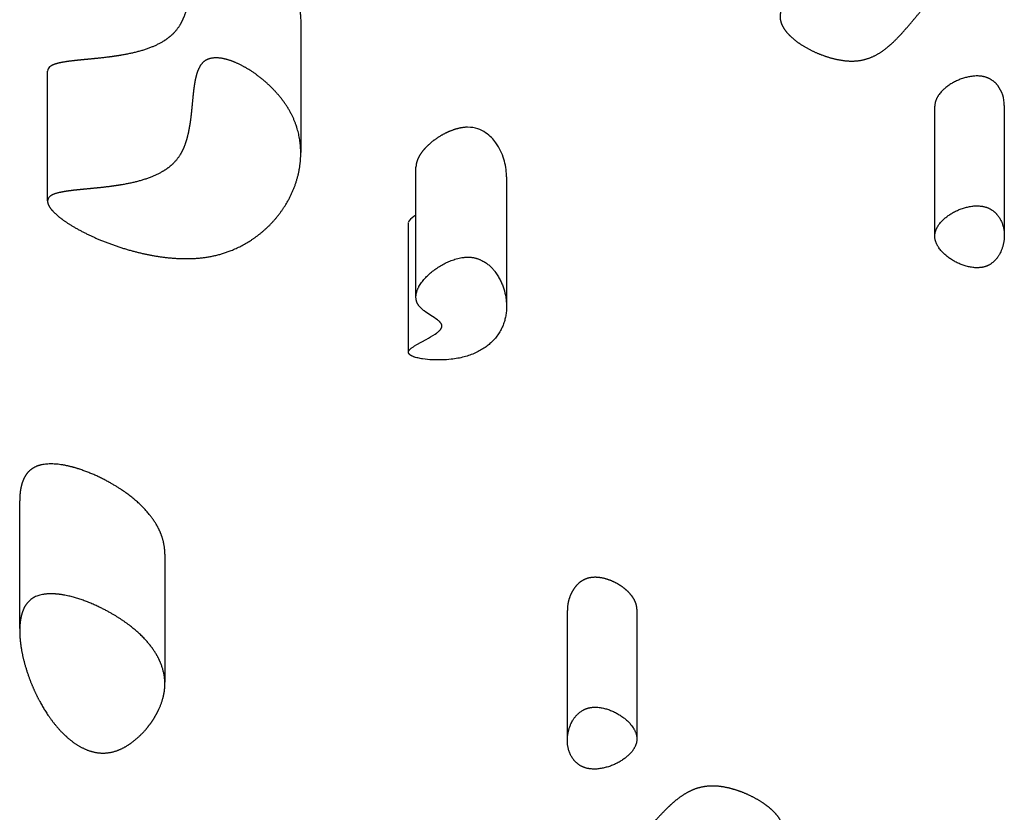
# Model space of a CAD drawing. Units: millimetres. Extents: x 73858 to 93050, y -7904 to 6723.
# Drawn here: x 83008 to 83393, y -906 to -596 of the extents above; entities that cross this region are included whole.
import ezdxf

# ---------------------------------------------------------------- set-up
doc = ezdxf.new("R2010")
doc.units = ezdxf.units.MM
doc.header["$LTSCALE"] = 500
doc.header["$MEASUREMENT"] = 0
doc.layers.add('Make2D$visible$lines$ClimbingPanel_01$Handandfootholds', color=7, linetype='Continuous', true_color=0x000000)

msp = doc.modelspace()

# ---------------------------------------------------------------- linework, layer by layer
at = {"layer": 'Make2D$visible$lines$ClimbingPanel_01$Handandfootholds'}
for p, q in [((83118.145, -597.193, -2699.659), (83118.145, -647.695, -2699.659)), ((83019.117, -666.584, -2699.659), (83019.117, -615.932, -2699.659)), ((83366.102, -680.273, -2699.659), (83366.102, -629.602, -2699.659)), ((83393.285, -629.361, -2699.659), (83393.285, -680.025, -2699.659)), ((83163.199, -703.997, -2699.659), (83163.199, -653.443, -2699.659)), ((83198.629, -657.204, -2699.659), (83198.629, -707.591, -2699.659)), ((83019.117, -666.732, -2699.659), (83019.117, -666.731, -2699.659)), ((83160.267, -725.814, -2699.659), (83160.267, -675.026, -2699.659)), ((83173.366, -715.614, -2699.659), (83173.366, -715.614, -2699.659)), ((83008.23, -833.909, -2699.659), (83008.23, -783.933, -2699.659)), ((83065.009, -804.738, -2699.659), (83065.009, -854.821, -2699.659)), ((83222.405, -877.227, -2699.659), (83222.405, -826.826, -2699.659)), ((83249.596, -826.292, -2699.659), (83249.596, -876.691, -2699.659))]:
    msp.add_line(p, q, dxfattribs=at)
for points in [[(83393.285, -629.361, 0.1694902), (83390.722, -621.536), (83390.616, -621.402), (83390.508, -621.27), (83390.398, -621.14), (83390.285, -621.011), (83390.169, -620.884), (83390.051, -620.759), (83389.93, -620.636), (83389.807, -620.515), (83389.682, -620.395), (83389.555, -620.278), (83389.425, -620.164), (83389.293, -620.051), (83389.159, -619.941), (83389.023, -619.833), (83388.885, -619.728), (83388.746, -619.625), (83388.604, -619.524), (83388.46, -619.427), (83388.315, -619.331), (83388.169, -619.239), (83388.02, -619.149), (83387.871, -619.062), (83387.719, -618.978), (83387.567, -618.897), (83387.413, -618.818), (83387.259, -618.742), (83387.103, -618.669), (83386.946, -618.6), (83386.788, -618.533), (83386.629, -618.469), (83386.47, -618.408), (83386.31, -618.35), (83386.116, -618.285), (83385.921, -618.225), (83385.724, -618.169), (83385.526, -618.117), (83385.326, -618.069), (83385.125, -618.025), (83384.923, -617.985), (83384.72, -617.948), (83384.516, -617.915), (83384.31, -617.886), (83384.104, -617.861), (83383.897, -617.839), (83383.48, -617.806), (83383.061, -617.786), (83382.64, -617.779), (83382.217, -617.785), (83381.794, -617.803), (83381.371, -617.833), (83380.949, -617.874), (83380.527, -617.926), (83380.108, -617.988), (83379.691, -618.059), (83379.283, -618.141), (83378.877, -618.231), (83378.473, -618.329), (83378.069, -618.435), (83377.668, -618.549), (83377.269, -618.671), (83376.872, -618.801), (83376.478, -618.938), (83376.086, -619.083), (83375.697, -619.235), (83375.312, -619.395), (83374.93, -619.563), (83374.551, -619.737), (83374.177, -619.919), (83373.806, -620.108), (83373.44, -620.304), (83373.08, -620.504), (83372.727, -620.71), (83372.381, -620.92), (83372.042, -621.135), (83371.711, -621.354), (83371.388, -621.577), (83371.073, -621.805), (83370.766, -622.036), (83370.467, -622.27), (83370.176, -622.508), (83369.895, -622.75), (83369.622, -622.994), (83369.358, -623.24), (83369.103, -623.49), (83368.858, -623.741), (83368.623, -623.995), (83368.343, -624.313), (83368.078, -624.636), (83367.827, -624.963), (83367.707, -625.128), (83367.591, -625.294), (83367.478, -625.461), (83367.37, -625.629), (83367.266, -625.798), (83367.165, -625.967), (83367.069, -626.137), (83366.977, -626.308), (83366.889, -626.48), (83366.806, -626.652), (83366.727, -626.825), (83366.652, -626.998), (83366.582, -627.172), (83366.516, -627.347), (83366.455, -627.522), (83366.398, -627.698), (83366.347, -627.874), (83366.3, -628.05), (83366.258, -628.227), (83366.22, -628.404), (83366.188, -628.582), (83366.161, -628.76), (83366.139, -628.938), (83366.122, -629.116), (83366.11, -629.295), (83366.104, -629.473), (83366.102, -629.602)], [(83163.199, -672.237, 0.1058581), (83160.406, -674.505), (83160.268, -675.014)], [(83173.366, -715.614), (83173.366, -715.572), (83173.364, -715.53), (83173.36, -715.489), (83173.356, -715.447), (83173.351, -715.405), (83173.344, -715.364), (83173.336, -715.323), (83173.327, -715.282), (83173.317, -715.241), (83173.306, -715.199), (83173.293, -715.159), (83173.28, -715.118), (83173.266, -715.077), (83173.25, -715.037), (83173.234, -714.996), (83173.217, -714.956), (83173.198, -714.916), (83173.179, -714.876), (83173.159, -714.836), (83173.138, -714.796), (83173.117, -714.756), (83173.094, -714.717), (83173.047, -714.639), (83172.996, -714.561), (83172.943, -714.484), (83172.887, -714.407), (83172.828, -714.332), (83172.765, -714.254), (83172.699, -714.178), (83172.631, -714.102), (83172.561, -714.027), (83172.49, -713.953), (83172.416, -713.88), (83172.263, -713.736), (83172.104, -713.594), (83171.938, -713.454), (83171.592, -713.178, 0.0194836), (83169.064, -711.458), (83167.742, -710.591), (83167.091, -710.142), (83166.462, -709.681), (83166.159, -709.446), (83165.865, -709.207), (83165.581, -708.965), (83165.309, -708.719), (83165.051, -708.469), (83164.927, -708.342), (83164.807, -708.215), (83164.691, -708.086), (83164.579, -707.957), (83164.472, -707.826), (83164.369, -707.694), (83164.24, -707.518), (83164.178, -707.43), (83164.119, -707.341), (83164.062, -707.252), (83164.006, -707.163), (83163.953, -707.073), (83163.902, -706.983), (83163.852, -706.892), (83163.805, -706.802), (83163.759, -706.711), (83163.716, -706.62), (83163.674, -706.528), (83163.634, -706.436), (83163.596, -706.345), (83163.56, -706.252), (83163.526, -706.16), (83163.494, -706.067), (83163.463, -705.975), (83163.434, -705.882), (83163.407, -705.788), (83163.382, -705.695), (83163.358, -705.602), (83163.336, -705.508), (83163.298, -705.32), (83163.265, -705.132), (83163.24, -704.944), (83163.22, -704.755), (83163.207, -704.565), (83163.2, -704.376), (83163.199, -704.187), (83163.204, -703.997), (83163.214, -703.807), (83163.229, -703.618), (83163.251, -703.429), (83163.277, -703.24), (83163.308, -703.051), (83163.344, -702.863), (83163.385, -702.675), (83163.431, -702.488), (83163.481, -702.302), (83163.536, -702.116), (83163.594, -701.931), (83163.657, -701.747), (83163.731, -701.543), (83163.811, -701.34), (83163.895, -701.137), (83163.984, -700.934), (83164.078, -700.732), (83164.177, -700.529), (83164.28, -700.327), (83164.388, -700.126), (83164.617, -699.724), (83164.863, -699.325), (83165.125, -698.928), (83165.402, -698.535), (83165.695, -698.145), (83166.001, -697.758), (83166.32, -697.376), (83166.652, -696.999), (83166.996, -696.626), (83167.35, -696.259), (83167.715, -695.897), (83168.09, -695.542), (83168.486, -695.185), (83168.89, -694.834), (83169.3, -694.491), (83169.718, -694.155), (83170.141, -693.827), (83170.571, -693.506), (83171.007, -693.194), (83171.449, -692.89), (83171.897, -692.594), (83172.35, -692.306), (83172.808, -692.028), (83173.271, -691.758), (83173.738, -691.497), (83174.21, -691.245), (83174.686, -691.002), (83175.166, -690.768), (83175.59, -690.571), (83176.031, -690.376), (83176.489, -690.183), (83176.962, -689.994), (83177.449, -689.812), (83177.949, -689.637), (83178.461, -689.471), (83178.984, -689.315), (83179.516, -689.171), (83180.056, -689.041), (83180.603, -688.927), (83181.156, -688.828), (83181.713, -688.748), (83181.993, -688.716), (83182.274, -688.688), (83182.555, -688.666), (83182.837, -688.65), (83183.119, -688.639), (83183.401, -688.634)]]:
    msp.add_lwpolyline(points, format="xyb", dxfattribs=at)
for points in [[(83386.413, -692.121), (83386.217, -692.195), (83386.019, -692.265), (83385.819, -692.33), (83385.617, -692.39), (83385.414, -692.446), (83385.21, -692.497), (83385.004, -692.543), (83384.797, -692.585), (83384.588, -692.623), (83384.378, -692.657), (83384.168, -692.686), (83383.956, -692.711), (83383.743, -692.732), (83383.53, -692.749), (83383.316, -692.763), (83383.101, -692.772), (83382.671, -692.78), (83382.238, -692.773), (83381.805, -692.752), (83381.372, -692.718), (83380.94, -692.672), (83380.509, -692.613), (83380.08, -692.543), (83379.653, -692.462), (83379.242, -692.37), (83378.833, -692.269), (83378.425, -692.161), (83378.019, -692.044), (83377.615, -691.919), (83377.214, -691.785), (83376.815, -691.644), (83376.419, -691.494), (83376.026, -691.336), (83375.636, -691.171), (83375.25, -690.998), (83374.868, -690.817), (83374.489, -690.628), (83374.115, -690.433), (83373.746, -690.23), (83373.381, -690.02), (83373.016, -689.802), (83372.658, -689.578), (83372.308, -689.35), (83371.965, -689.117), (83371.63, -688.88), (83371.303, -688.638), (83370.985, -688.392), (83370.675, -688.143), (83370.373, -687.89), (83370.081, -687.634), (83369.797, -687.375), (83369.523, -687.113), (83369.258, -686.848), (83369.002, -686.582), (83368.757, -686.313), (83368.522, -686.042), (83368.246, -685.707), (83367.984, -685.367), (83367.736, -685.022), (83367.617, -684.848), (83367.502, -684.673), (83367.392, -684.496), (83367.285, -684.319), (83367.182, -684.142), (83367.083, -683.963), (83366.989, -683.783), (83366.899, -683.603), (83366.813, -683.422), (83366.732, -683.24), (83366.655, -683.058), (83366.583, -682.875), (83366.515, -682.691), (83366.453, -682.507), (83366.395, -682.323), (83366.342, -682.138), (83366.294, -681.952), (83366.252, -681.767), (83366.214, -681.581), (83366.182, -681.394), (83366.155, -681.208), (83366.134, -681.021), (83366.118, -680.834), (83366.107, -680.647), (83366.103, -680.46), (83366.104, -680.273), (83366.11, -680.095), (83366.122, -679.916), (83366.139, -679.738), (83366.161, -679.56), (83366.188, -679.382), (83366.22, -679.204), (83366.258, -679.027), (83366.3, -678.85), (83366.347, -678.674), (83366.398, -678.498), (83366.455, -678.322), (83366.516, -678.147), (83366.582, -677.972), (83366.652, -677.798), (83366.727, -677.625), (83366.806, -677.452), (83366.889, -677.28), (83366.977, -677.108), (83367.069, -676.937), (83367.165, -676.767), (83367.266, -676.598), (83367.37, -676.429), (83367.478, -676.261), (83367.591, -676.094), (83367.707, -675.928), (83367.827, -675.763), (83368.078, -675.436), (83368.343, -675.113), (83368.623, -674.795), (83368.858, -674.541), (83369.103, -674.29), (83369.358, -674.04), (83369.622, -673.794), (83369.895, -673.55), (83370.176, -673.308), (83370.467, -673.07), (83370.766, -672.836), (83371.073, -672.605), (83371.388, -672.377), (83371.711, -672.154), (83372.042, -671.935), (83372.381, -671.72), (83372.727, -671.51), (83373.08, -671.304), (83373.44, -671.104), (83373.806, -670.908), (83374.177, -670.719), (83374.551, -670.537), (83374.93, -670.363), (83375.312, -670.195), (83375.697, -670.035), (83376.086, -669.883), (83376.478, -669.738), (83376.872, -669.601), (83377.269, -669.471), (83377.668, -669.349), (83378.069, -669.235), (83378.473, -669.129), (83378.877, -669.031), (83379.283, -668.941), (83379.691, -668.859), (83380.108, -668.788), (83380.527, -668.726), (83380.949, -668.674), (83381.371, -668.633), (83381.794, -668.603), (83382.217, -668.585), (83382.64, -668.579), (83383.061, -668.586), (83383.48, -668.606), (83383.897, -668.639), (83384.104, -668.661), (83384.31, -668.686), (83384.516, -668.715), (83384.72, -668.748), (83384.923, -668.785), (83385.125, -668.825), (83385.326, -668.869), (83385.526, -668.917), (83385.724, -668.969), (83385.921, -669.025), (83386.116, -669.085), (83386.31, -669.15), (83386.47, -669.208), (83386.629, -669.269), (83386.788, -669.333), (83386.946, -669.4), (83387.103, -669.469), (83387.259, -669.542), (83387.413, -669.618), (83387.567, -669.697), (83387.719, -669.778), (83387.871, -669.862), (83388.02, -669.949), (83388.169, -670.039), (83388.315, -670.131), (83388.46, -670.227), (83388.604, -670.324), (83388.746, -670.425), (83388.885, -670.528), (83389.023, -670.633), (83389.159, -670.741), (83389.293, -670.851), (83389.425, -670.964), (83389.555, -671.078), (83389.682, -671.195), (83389.807, -671.315), (83389.93, -671.436), (83390.051, -671.559), (83390.169, -671.684), (83390.285, -671.811), (83390.398, -671.94), (83390.508, -672.07), (83390.616, -672.202), (83390.722, -672.336), (83390.926, -672.607), (83391.123, -672.884), (83391.312, -673.168), (83391.493, -673.457), (83391.667, -673.752), (83391.832, -674.052), (83391.989, -674.357), (83392.137, -674.667), (83392.276, -674.981), (83392.405, -675.298), (83392.526, -675.618), (83392.637, -675.942), (83392.739, -676.268), (83392.832, -676.596), (83392.914, -676.926), (83392.988, -677.257), (83393.042, -677.531), (83393.092, -677.805), (83393.135, -678.081), (83393.173, -678.357), (83393.205, -678.634), (83393.232, -678.912), (83393.253, -679.19), (83393.268, -679.468), (83393.279, -679.747), (83393.284, -680.025), (83393.284, -680.303), (83393.279, -680.581), (83393.268, -680.859), (83393.253, -681.135), (83393.233, -681.411), (83393.208, -681.686), (83393.178, -681.96), (83393.143, -682.236), (83393.103, -682.512), (83393.057, -682.788), (83393.007, -683.065), (83392.951, -683.341), (83392.891, -683.618), (83392.825, -683.894), (83392.753, -684.17), (83392.677, -684.446), (83392.595, -684.721), (83392.507, -684.994), (83392.415, -685.267), (83392.317, -685.538), (83392.213, -685.808), (83392.104, -686.076), (83391.921, -686.494), (83391.721, -686.913), (83391.503, -687.333), (83391.387, -687.542), (83391.267, -687.75), (83391.142, -687.958), (83391.012, -688.164), (83390.877, -688.37), (83390.738, -688.573), (83390.594, -688.775), (83390.444, -688.974), (83390.29, -689.172), (83390.131, -689.366), (83389.968, -689.557), (83389.796, -689.748), (83389.616, -689.94), (83389.426, -690.132), (83389.227, -690.322), (83389.02, -690.51), (83388.802, -690.696), (83388.576, -690.878), (83388.34, -691.056), (83388.094, -691.229), (83387.839, -691.396), (83387.708, -691.477), (83387.574, -691.557), (83387.438, -691.635), (83387.299, -691.711), (83387.157, -691.785), (83387.014, -691.856), (83386.867, -691.926), (83386.718, -691.993), (83386.567, -692.058)], [(83229.717, -865.246), (83229.917, -865.175), (83230.118, -865.108), (83230.321, -865.047), (83230.525, -864.99), (83230.731, -864.938), (83230.938, -864.89), (83231.146, -864.847), (83231.355, -864.809), (83231.565, -864.774), (83231.777, -864.745), (83231.989, -864.719), (83232.202, -864.698), (83232.415, -864.68), (83232.629, -864.667), (83232.844, -864.657), (83233.059, -864.652), (83233.49, -864.652), (83233.921, -864.666), (83234.353, -864.695), (83234.784, -864.736), (83235.213, -864.79), (83235.64, -864.856), (83236.065, -864.934), (83236.486, -865.022), (83236.892, -865.12), (83237.297, -865.227), (83237.7, -865.343), (83238.101, -865.466), (83238.5, -865.598), (83238.896, -865.739), (83239.29, -865.887), (83239.68, -866.043), (83240.067, -866.208), (83240.451, -866.38), (83240.831, -866.56), (83241.207, -866.748), (83241.578, -866.943), (83241.946, -867.145), (83242.308, -867.355), (83242.666, -867.571), (83243.023, -867.796), (83243.372, -868.025), (83243.714, -868.259), (83244.048, -868.498), (83244.374, -868.741), (83244.692, -868.988), (83245.001, -869.239), (83245.302, -869.494), (83245.594, -869.752), (83245.877, -870.013), (83246.152, -870.277), (83246.416, -870.544), (83246.672, -870.813), (83246.917, -871.084), (83247.153, -871.357), (83247.378, -871.631), (83247.641, -871.971), (83247.891, -872.315), (83248.126, -872.664), (83248.238, -872.839), (83248.346, -873.016), (83248.45, -873.194), (83248.551, -873.373), (83248.647, -873.552), (83248.739, -873.732), (83248.827, -873.914), (83248.91, -874.095), (83248.99, -874.278), (83249.064, -874.461), (83249.135, -874.645), (83249.2, -874.829), (83249.261, -875.013), (83249.317, -875.199), (83249.368, -875.384), (83249.414, -875.57), (83249.456, -875.756), (83249.492, -875.943), (83249.523, -876.13), (83249.548, -876.317), (83249.568, -876.504), (83249.583, -876.691), (83249.592, -876.879), (83249.596, -877.066), (83249.594, -877.253), (83249.586, -877.441), (83249.573, -877.619), (83249.555, -877.797), (83249.531, -877.975), (83249.503, -878.152), (83249.469, -878.329), (83249.431, -878.506), (83249.387, -878.682), (83249.339, -878.858), (83249.286, -879.034), (83249.228, -879.209), (83249.165, -879.383), (83249.098, -879.557), (83249.026, -879.731), (83248.949, -879.903), (83248.868, -880.075), (83248.783, -880.247), (83248.693, -880.418), (83248.599, -880.588), (83248.501, -880.757), (83248.399, -880.926), (83248.293, -881.093), (83248.182, -881.26), (83248.068, -881.426), (83247.949, -881.591), (83247.827, -881.755), (83247.701, -881.918), (83247.438, -882.242), (83247.161, -882.56), (83246.869, -882.875), (83246.625, -883.124), (83246.371, -883.371), (83246.107, -883.616), (83245.835, -883.858), (83245.553, -884.098), (83245.263, -884.334), (83244.964, -884.567), (83244.657, -884.797), (83244.341, -885.022), (83244.018, -885.244), (83243.687, -885.462), (83243.348, -885.676), (83243.002, -885.885), (83242.648, -886.089), (83242.288, -886.289), (83241.921, -886.483), (83241.548, -886.672), (83241.172, -886.854), (83240.791, -887.029), (83240.407, -887.197), (83240.02, -887.358), (83239.629, -887.512), (83239.235, -887.657), (83238.839, -887.796), (83238.44, -887.926), (83238.038, -888.049), (83237.634, -888.164), (83237.229, -888.271), (83236.821, -888.37), (83236.413, -888.462), (83236.003, -888.545), (83235.592, -888.62), (83235.17, -888.685), (83234.747, -888.74), (83234.323, -888.785), (83233.898, -888.818), (83233.474, -888.841), (83233.05, -888.852), (83232.627, -888.85), (83232.207, -888.836), (83231.789, -888.809), (83231.374, -888.768), (83231.168, -888.743), (83230.963, -888.714), (83230.759, -888.681), (83230.556, -888.645), (83230.355, -888.605), (83230.155, -888.561), (83229.956, -888.514), (83229.759, -888.462), (83229.563, -888.407), (83229.369, -888.348), (83229.177, -888.285), (83228.987, -888.217), (83228.829, -888.157), (83228.672, -888.093), (83228.517, -888.027), (83228.361, -887.957), (83228.207, -887.885), (83228.054, -887.81), (83227.902, -887.731), (83227.752, -887.65), (83227.602, -887.566), (83227.454, -887.48), (83227.308, -887.39), (83227.163, -887.298), (83227.02, -887.203), (83226.878, -887.105), (83226.738, -887.005), (83226.6, -886.902), (83226.464, -886.797), (83226.33, -886.689), (83226.198, -886.578), (83226.068, -886.466), (83225.94, -886.351), (83225.814, -886.234), (83225.691, -886.115), (83225.57, -885.993), (83225.452, -885.87), (83225.335, -885.745), (83225.222, -885.617), (83225.111, -885.488), (83225.002, -885.358), (83224.896, -885.225), (83224.793, -885.091), (83224.693, -884.956), (83224.498, -884.681), (83224.311, -884.399), (83224.132, -884.112), (83223.961, -883.819), (83223.798, -883.521), (83223.644, -883.217), (83223.498, -882.909), (83223.362, -882.597), (83223.234, -882.281), (83223.116, -881.962), (83223.007, -881.639), (83222.908, -881.314), (83222.818, -880.987), (83222.738, -880.658), (83222.667, -880.328), (83222.607, -879.996), (83222.562, -879.723), (83222.523, -879.448), (83222.489, -879.172), (83222.461, -878.895), (83222.439, -878.618), (83222.423, -878.34), (83222.412, -878.062), (83222.406, -877.784), (83222.406, -877.505), (83222.411, -877.227), (83222.421, -876.949), (83222.436, -876.671), (83222.456, -876.394), (83222.482, -876.118), (83222.512, -875.842), (83222.547, -875.568), (83222.587, -875.294), (83222.632, -875.019), (83222.682, -874.744), (83222.737, -874.468), (83222.797, -874.192), (83222.863, -873.916), (83222.934, -873.64), (83223.01, -873.365), (83223.091, -873.09), (83223.178, -872.815), (83223.269, -872.542), (83223.367, -872.269), (83223.469, -871.998), (83223.577, -871.728), (83223.691, -871.46), (83223.81, -871.193), (83224.007, -870.779), (83224.222, -870.364), (83224.455, -869.949), (83224.578, -869.742), (83224.706, -869.535), (83224.838, -869.33), (83224.975, -869.126), (83225.117, -868.923), (83225.264, -868.722), (83225.415, -868.523), (83225.571, -868.326), (83225.733, -868.131), (83225.899, -867.939), (83226.068, -867.752), (83226.247, -867.563), (83226.434, -867.374), (83226.631, -867.186), (83226.836, -866.999), (83227.051, -866.814), (83227.275, -866.632), (83227.508, -866.453), (83227.751, -866.279), (83228.003, -866.11), (83228.264, -865.947), (83228.535, -865.791), (83228.674, -865.715), (83228.816, -865.642), (83228.96, -865.57), (83229.106, -865.501), (83229.255, -865.434), (83229.407, -865.369), (83229.561, -865.306)]]:
    msp.add_lwpolyline(points, close=True, dxfattribs=at)
msp.add_lwpolyline([(83183.401, -688.634), (83183.674, -688.635), (83183.943, -688.641), (83184.209, -688.653), (83184.472, -688.671), (83184.731, -688.694), (83184.987, -688.722), (83185.239, -688.755), (83185.488, -688.793), (83185.734, -688.836), (83185.976, -688.883), (83186.215, -688.935), (83186.451, -688.991), (83186.683, -689.051), (83186.912, -689.115), (83187.137, -689.184), (83187.359, -689.255), (83187.578, -689.331), (83187.793, -689.409), (83188.005, -689.492), (83188.214, -689.577), (83188.419, -689.665), (83188.621, -689.756), (83189.015, -689.947), (83189.395, -690.147), (83189.762, -690.356), (83190.116, -690.572), (83190.456, -690.795), (83190.769, -691.014), (83191.073, -691.238), (83191.369, -691.469), (83191.656, -691.705), (83191.935, -691.946), (83192.205, -692.192), (83192.467, -692.441), (83192.721, -692.693), (83192.966, -692.949), (83193.203, -693.206), (83193.433, -693.465), (83193.654, -693.726), (83193.867, -693.987), (83194.072, -694.248), (83194.459, -694.768), (83194.722, -695.142), (83194.974, -695.521), (83195.217, -695.905), (83195.45, -696.292), (83195.674, -696.683), (83195.889, -697.077), (83196.095, -697.473), (83196.291, -697.871), (83196.479, -698.27), (83196.657, -698.67), (83196.827, -699.071), (83196.988, -699.473), (83197.141, -699.873), (83197.285, -700.273), (83197.548, -701.068), (83197.783, -701.871), (83197.99, -702.681), (83198.169, -703.497), (83198.319, -704.316), (83198.384, -704.726), (83198.441, -705.137), (83198.49, -705.548), (83198.532, -705.958), (83198.567, -706.367), (83198.594, -706.776), (83198.613, -707.184), (83198.625, -707.591), (83198.629, -708.03), (83198.624, -708.472), (83198.609, -708.915), (83198.585, -709.36), (83198.55, -709.806), (83198.506, -710.254), (83198.451, -710.702), (83198.386, -711.151), (83198.31, -711.6), (83198.224, -712.05), (83198.126, -712.5), (83198.017, -712.949), (83197.896, -713.397), (83197.764, -713.845), (83197.62, -714.292), (83197.464, -714.737), (83197.296, -715.181), (83197.115, -715.624), (83196.921, -716.064), (83196.715, -716.501), (83196.495, -716.937), (83196.262, -717.369), (83196.016, -717.799), (83195.756, -718.225), (83195.482, -718.648), (83195.194, -719.067), (83194.892, -719.482), (83194.576, -719.893), (83194.244, -720.299), (83193.898, -720.7), (83193.537, -721.097), (83193.16, -721.488), (83192.83, -721.814), (83192.489, -722.136), (83192.136, -722.454), (83191.772, -722.767), (83191.397, -723.075), (83191.01, -723.378), (83190.611, -723.676), (83190.2, -723.968), (83189.776, -724.255), (83189.341, -724.535), (83188.893, -724.809), (83188.433, -725.076), (83187.959, -725.337), (83187.473, -725.59), (83186.974, -725.837), (83186.462, -726.076), (83185.935, -726.308), (83185.398, -726.53), (83184.852, -726.742), (83184.297, -726.945), (83183.733, -727.138), (83183.161, -727.32), (83182.58, -727.493), (83181.991, -727.655), (83181.394, -727.807), (83180.789, -727.949), (83180.176, -728.081), (83179.555, -728.202), (83178.927, -728.313), (83178.292, -728.413), (83177.65, -728.503), (83177.001, -728.582), (83176.076, -728.673), (83175.15, -728.745), (83174.222, -728.799), (83173.292, -728.835), (83172.363, -728.852), (83171.433, -728.85), (83170.504, -728.83), (83169.576, -728.791), (83168.675, -728.736), (83167.735, -728.657), (83166.775, -728.554), (83165.811, -728.423), (83165.334, -728.346), (83164.863, -728.262), (83164.4, -728.17), (83163.948, -728.07), (83163.509, -727.961), (83163.084, -727.844), (83162.677, -727.717), (83162.481, -727.65), (83162.29, -727.581), (83162.048, -727.487), (83161.812, -727.387), (83161.697, -727.334), (83161.584, -727.28), (83161.474, -727.224), (83161.367, -727.167), (83161.263, -727.107), (83161.162, -727.046), (83161.065, -726.983), (83160.972, -726.918), (83160.927, -726.885), (83160.883, -726.851), (83160.84, -726.817), (83160.799, -726.782), (83160.758, -726.746), (83160.719, -726.711), (83160.681, -726.674), (83160.644, -726.637), (83160.608, -726.599), (83160.574, -726.561), (83160.541, -726.522), (83160.51, -726.483), (83160.481, -726.443), (83160.454, -726.404), (83160.441, -726.384), (83160.428, -726.363), (83160.416, -726.343), (83160.404, -726.323), (83160.393, -726.302), (83160.382, -726.282), (83160.372, -726.261), (83160.362, -726.241), (83160.353, -726.22), (83160.344, -726.199), (83160.335, -726.178), (83160.327, -726.157), (83160.32, -726.136), (83160.313, -726.115), (83160.306, -726.094), (83160.3, -726.073), (83160.295, -726.051), (83160.29, -726.03), (83160.285, -726.008), (83160.281, -725.987), (83160.278, -725.965), (83160.275, -725.943), (83160.272, -725.922), (83160.27, -725.9), (83160.269, -725.879), (83160.268, -725.857), (83160.268, -725.835), (83160.268, -725.814), (83160.268, -725.792), (83160.269, -725.771), (83160.271, -725.749), (83160.273, -725.728), (83160.275, -725.707), (83160.278, -725.685), (83160.281, -725.664), (83160.285, -725.643), (83160.289, -725.621), (83160.294, -725.6), (83160.299, -725.579), (83160.305, -725.558), (83160.311, -725.536), (83160.318, -725.515), (83160.325, -725.494), (83160.332, -725.473), (83160.34, -725.452), (83160.348, -725.431), (83160.366, -725.389), (83160.385, -725.347), (83160.406, -725.305), (83160.43, -725.261), (83160.456, -725.217), (83160.484, -725.172), (83160.514, -725.128), (83160.546, -725.083), (83160.579, -725.038), (83160.614, -724.994), (83160.65, -724.949), (83160.688, -724.904), (83160.727, -724.86), (83160.809, -724.771), (83160.896, -724.684), (83160.986, -724.597), (83161.08, -724.511), (83161.176, -724.426), (83161.374, -724.261), (83161.575, -724.104), (83161.774, -723.957), (83161.991, -723.804), (83162.21, -723.654), (83162.66, -723.364), (83163.602, -722.801), (83167.16, -720.844), (83168.06, -720.352), (83168.949, -719.839), (83169.826, -719.306), (83170.691, -718.754), (83171.178, -718.414), (83171.412, -718.241), (83171.64, -718.065), (83171.86, -717.886), (83172.071, -717.704), (83172.174, -717.611), (83172.274, -717.517), (83172.371, -717.422), (83172.465, -717.326), (83172.556, -717.231), (83172.643, -717.134), (83172.728, -717.035), (83172.809, -716.935), (83172.886, -716.833), (83172.96, -716.73), (83172.994, -716.678), (83173.028, -716.626), (83173.06, -716.573), (83173.092, -716.52), (83173.121, -716.467), (83173.15, -716.414), (83173.176, -716.361), (83173.202, -716.307), (83173.225, -716.253), (83173.247, -716.199), (83173.268, -716.145), (83173.286, -716.091), (83173.303, -716.036), (83173.318, -715.982), (83173.331, -715.927), (83173.337, -715.9), (83173.342, -715.872), (83173.347, -715.845), (83173.351, -715.818), (83173.355, -715.79), (83173.358, -715.763), (83173.361, -715.735), (83173.363, -715.708), (83173.365, -715.68), (83173.366, -715.653), (83173.366, -715.614)], dxfattribs=at)
for centre, start, end in [((83021.397, -615.922, -2699.659), 130.42458, 180.24157), ((83021.397, -666.722, -2699.659), 130.42464, 180.23576)]:
    msp.add_arc(centre, 2.279, start, end, dxfattribs=at)
for points, weights, knots in [([(83364.266, -588.212, -2699.659), (83361.69, -591.145, -2699.659), (83359.241, -594.114, -2699.659), (83356.731, -597.066, -2699.659), (83354.426, -599.777, -2699.659), (83351.621, -603.006, -2699.659), (83348.769, -605.549, -2699.659), (83346.744, -607.355, -2699.659), (83344.166, -609.313, -2699.659), (83341.038, -610.56, -2699.659), (83338.261, -611.666, -2699.659), (83335.28, -612.13, -2699.659), (83331.921, -611.888, -2699.659), (83328.764, -611.661, -2699.659), (83325.555, -610.835, -2699.659), (83322.878, -609.9, -2699.659), (83319.962, -608.886, -2699.659), (83317.17, -607.565, -2699.659), (83314.537, -605.953, -2699.659), (83312.249, -604.538, -2699.659), (83310.213, -602.932, -2699.659), (83308.663, -601.215, -2699.659), (83306.76, -599.107, -2699.659), (83305.521, -596.755, -2699.659), (83305.599, -594.349, -2699.659), (83305.665, -592.287, -2699.659), (83306.704, -590.268, -2699.659), (83308.039, -588.372, -2699.659), (83309.219, -586.695, -2699.659), (83310.731, -584.983, -2699.659), (83312.172, -583.376, -2699.659), (83313.702, -581.671, -2699.659), (83315.124, -580.124, -2699.659), (83317.845, -576.694, -2699.659), (83319.055, -574.931, -2699.659), (83319.875, -573.14, -2699.659), (83320.778, -571.167, -2699.659), (83321.236, -569.124, -2699.659), (83321.767, -565.075, -2699.659), (83321.846, -563.016, -2699.659), (83321.964, -560.991, -2699.659), (83322.08, -558.983, -2699.659), (83322.239, -556.929, -2699.659), (83323.033, -552.903, -2699.659), (83323.675, -550.925, -2699.659), (83324.765, -548.976, -2699.659), (83325.96, -546.84, -2699.659), (83327.708, -544.728, -2699.659), (83329.781, -542.825, -2699.659), (83331.745, -541.021, -2699.659), (83333.917, -539.473, -2699.659), (83336.262, -538.204, -2699.659), (83337.916, -537.319, -2699.659), (83340.023, -536.403, -2699.659), (83342.202, -535.983, -2699.659), (83344.589, -535.524, -2699.659), (83346.821, -535.712, -2699.659), (83348.454, -536.903, -2699.659), (83349.958, -537.998, -2699.659), (83350.85, -539.909, -2699.659), (83351.386, -541.223, -2699.659), (83352.011, -542.758, -2699.659), (83352.572, -544.612, -2699.659), (83353.066, -546.162, -2699.659), (83353.575, -547.756, -2699.659), (83354.15, -549.484, -2699.659), (83354.883, -551.05, -2699.659), (83355.541, -552.454, -2699.659), (83356.484, -554.081, -2699.659), (83357.91, -555.303, -2699.659), (83359.467, -556.637, -2699.659), (83361.59, -557.495, -2699.659), (83364.258, -557.957, -2699.659), (83366.47, -558.34, -2699.659), (83368.863, -558.419, -2699.659), (83371.158, -558.387, -2699.659), (83373.563, -558.354, -2699.659), (83375.589, -558.214, -2699.659), (83377.987, -558.11, -2699.659), (83379.129, -558.051, -2699.659), (83380.274, -558.031, -2699.659), (83381.418, -558.05, -2699.659), (83382.525, -558.08, -2699.659), (83383.903, -558.187, -2699.659), (83384.793, -558.628, -2699.659), (83385.92, -559.187, -2699.659), (83386.04, -560.158, -2699.659), (83385.958, -560.922, -2699.659), (83385.825, -562.158, -2699.659), (83385.059, -563.627, -2699.659), (83384.352, -564.786, -2699.659), (83382.123, -568.439, -2699.659), (83377.743, -573.354, -2699.659), (83374.643, -576.778, -2699.659), (83371.191, -580.59, -2699.659), (83367.635, -584.375, -2699.659), (83364.266, -588.212, -2699.659)], [1, 1, 1, 1, 1, 1, 1, 1, 1, 1, 1, 1, 1, 1, 1, 1, 0.996156663535, 0.996156663535, 1, 1, 1, 1, 1, 1, 1, 1, 1, 1, 1, 1, 1, 1, 1, 1, 1, 1, 1, 1, 1, 1, 1, 1, 1, 1, 1, 1, 1, 1, 1, 0.9949218745, 0.9949218745, 1, 1, 1, 1, 1, 1, 1, 1, 1, 1, 1, 1, 1, 1, 1, 1, 1, 1, 1, 1, 1, 1, 1, 1, 1, 1, 1, 1, 0.999619286609, 0.999619286609, 1, 1, 1, 1, 1, 1, 1, 1, 1, 1, 1, 1, 1, 1, 1, 1], [-338.3425876, -338.3425876, -338.3425876, -338.3425876, -321.2125064, -321.2125064, -321.2125064, -304.4428602, -304.4428602, -304.4428602, -292.64977, -292.64977, -292.64977, -282.8072978, -282.8072978, -282.8072978, -272.9548403, -272.9548403, -272.9548403, -263.7089585, -263.7089585, -263.7089585, -253.4852741, -253.4852741, -253.4852741, -240.8564191, -240.8564191, -240.8564191, -230.0458662, -230.0458662, -230.0458662, -220.4241278, -220.4241278, -220.4241278, -210.5259198, -210.5259198, -200.9833588, -200.9833588, -200.9833588, -190.3055846, -190.3055846, -179.657592, -179.657592, -179.657592, -169.1331339, -169.1331339, -158.4585268, -158.4585268, -158.4585268, -146.5916927, -146.5916927, -146.5916927, -138.6117999, -138.6117999, -138.6117999, -131.4268667, -131.4268667, -131.4268667, -124.0078224, -124.0078224, -124.0078224, -115.7636371, -115.7636371, -115.7636371, -106.9824214, -106.9824214, -106.9824214, -98.2563206, -98.2563206, -98.2563206, -90.1563679, -90.1563679, -90.1563679, -81.9534927, -81.9534927, -81.9534927, -74.9464851, -74.9464851, -74.9464851, -68.0980817, -68.0980817, -68.0980817, -64.665629, -64.665629, -64.665629, -60.9854242, -60.9854242, -60.9854242, -56.4608292, -56.4608292, -56.4608292, -49.5009708, -49.5009708, -49.5009708, -26.4657854, -26.4657854, -26.4657854, -4.0557217, -4.0557217, -4.0557217, -4.0557217]), ([(83019.919, -614.187, -2699.659), (83021.081, -613.129, -2699.659), (83023.523, -612.58, -2699.659), (83025.451, -612.246, -2699.659), (83027.372, -611.935, -2699.659), (83029.303, -611.687, -2699.659), (83031.24, -611.503, -2699.659), (83033.164, -611.305, -2699.659), (83035.094, -611.127, -2699.659), (83039.023, -610.744, -2699.659), (83040.793, -610.557, -2699.659), (83042.78, -610.311, -2699.659), (83047.779, -609.691, -2699.659), (83052.779, -608.821, -2699.659), (83057.267, -607.36, -2699.659), (83060.044, -606.456, -2699.659), (83062.537, -605.355, -2699.659), (83066.849, -602.645, -2699.659), (83068.542, -601.116, -2699.659), (83069.833, -599.443, -2699.659), (83071.992, -596.646, -2699.659), (83073.175, -593.252, -2699.659), (83073.909, -590.252, -2699.659), (83074.694, -587.045, -2699.659), (83075.12, -583.623, -2699.659), (83075.45, -580.394, -2699.659), (83075.755, -577.404, -2699.659), (83076.068, -573.45, -2699.659), (83076.528, -570.466, -2699.659), (83076.775, -568.863, -2699.659), (83077.125, -567.084, -2699.659), (83077.675, -565.503, -2699.659), (83078.148, -564.146, -2699.659), (83078.964, -562.337, -2699.659), (83080.498, -561.206, -2699.659), (83081.518, -560.454, -2699.659), (83082.845, -559.996, -2699.659), (83086.05, -559.85, -2699.659), (83087.626, -560.113, -2699.659), (83088.996, -560.47, -2699.659), (83091.825, -561.208, -2699.659), (83094.563, -562.539, -2699.659), (83096.722, -563.79, -2699.659), (83100.159, -565.808, -2699.659), (83103.33, -568.222, -2699.659), (83106.192, -570.996, -2699.659), (83109.195, -573.899, -2699.659), (83111.729, -577.064, -2699.659), (83113.594, -580.269, -2699.659), (83116.607, -585.436, -2699.659), (83118.161, -591.212, -2699.659), (83118.145, -597.193, -2699.659)], [1, 1, 1, 1, 0.999641996123, 0.999641996123, 1, 1, 1, 1, 1, 1, 1, 1, 1, 1, 1, 1, 1, 1, 1, 1, 1, 1, 1, 1, 1, 1, 1, 1, 1, 1, 1, 1, 1, 1, 1, 1, 1, 1, 1, 1, 1, 0.995242299888, 0.995242299888, 1, 1, 1, 1, 0.976678938958, 0.976678938958, 1], [0, 0, 0, 0, 6.7983546, 6.7983546, 6.7983546, 12.6368676, 12.6368676, 12.6368676, 18.3795719, 18.3795719, 24.3502883, 24.3502883, 24.3502883, 39.8184911, 39.8184911, 39.8184911, 49.3339146, 49.3339146, 58.8363767, 58.8363767, 58.8363767, 75.4456221, 75.4456221, 75.4456221, 92.6847262, 92.6847262, 92.6847262, 110.0076895, 110.0076895, 110.0076895, 118.7282714, 118.7282714, 118.7282714, 126.875819, 126.875819, 126.875819, 131.8623329, 131.8623329, 136.4398898, 136.4398898, 136.4398898, 146.2312607, 146.2312607, 146.2312607, 158.1594922, 158.1594922, 158.1594922, 176.0377545, 176.0377545, 176.0377545, 193.7694399, 193.7694399, 193.7694399, 193.7694399]), ([(83019.117, -666.732, -2699.659), (83019.117, -666.869, -2699.659), (83019.128, -667.007, -2699.659), (83019.257, -667.867, -2699.659), (83019.629, -668.602, -2699.659), (83020.089, -669.272, -2699.659), (83021.476, -671.294, -2699.659), (83024.069, -673.352, -2699.659), (83026.501, -674.985, -2699.659), (83030.183, -677.456, -2699.659), (83034.677, -679.764, -2699.659), (83039.232, -681.69, -2699.659), (83043.677, -683.566, -2699.659), (83048.242, -685.125, -2699.659), (83052.906, -686.36, -2699.659), (83061.634, -688.667, -2699.659), (83072.18, -690.167, -2699.659), (83081.854, -688.558, -2699.659), (83088.419, -687.471, -2699.659), (83094.578, -684.95, -2699.659), (83100.021, -681.122, -2699.659), (83105.468, -677.304, -2699.659), (83109.925, -672.367, -2699.659), (83113.167, -666.559, -2699.659), (83116.327, -660.864, -2699.659), (83117.995, -654.778, -2699.659), (83118.276, -642.846, -2699.659), (83116.892, -636.737, -2699.659), (83113.594, -631.069, -2699.659), (83111.729, -627.864, -2699.659), (83109.195, -624.699, -2699.659), (83106.192, -621.796, -2699.659), (83103.33, -619.022, -2699.659), (83100.159, -616.608, -2699.659), (83096.722, -614.59, -2699.659), (83094.563, -613.339, -2699.659), (83091.825, -612.008, -2699.659), (83088.996, -611.27, -2699.659), (83087.626, -610.913, -2699.659), (83086.05, -610.65, -2699.659), (83082.845, -610.796, -2699.659), (83081.518, -611.254, -2699.659), (83080.498, -612.006, -2699.659), (83078.964, -613.137, -2699.659), (83078.148, -614.946, -2699.659), (83077.675, -616.303, -2699.659), (83077.125, -617.884, -2699.659), (83076.775, -619.663, -2699.659), (83076.528, -621.266, -2699.659), (83076.068, -624.25, -2699.659), (83075.755, -628.204, -2699.659), (83075.45, -631.194, -2699.659), (83075.12, -634.423, -2699.659), (83074.694, -637.845, -2699.659), (83073.909, -641.052, -2699.659), (83073.175, -644.052, -2699.659), (83071.992, -647.446, -2699.659), (83069.833, -650.243, -2699.659), (83068.542, -651.916, -2699.659), (83066.849, -653.445, -2699.659), (83062.537, -656.155, -2699.659), (83060.044, -657.256, -2699.659), (83057.267, -658.16, -2699.659), (83052.779, -659.621, -2699.659), (83047.779, -660.491, -2699.659), (83042.78, -661.111, -2699.659), (83040.793, -661.357, -2699.659), (83039.023, -661.544, -2699.659), (83035.094, -661.927, -2699.659), (83033.164, -662.105, -2699.659), (83031.24, -662.303, -2699.659), (83029.303, -662.487, -2699.659), (83027.372, -662.735, -2699.659), (83025.451, -663.046, -2699.659), (83023.523, -663.38, -2699.659), (83021.081, -663.929, -2699.659), (83019.919, -664.987, -2699.659)], [1, 1, 1, 1, 1, 1, 1, 1, 1, 1, 1, 1, 0.998357039143, 0.998357039143, 1, 1, 1, 1, 0.983295470682, 0.983295470682, 1, 0.983177611777, 0.983177611777, 1, 1, 1, 1, 1, 1, 1, 1, 1, 0.995242299888, 0.995242299888, 1, 1, 1, 1, 1, 1, 1, 1, 1, 1, 1, 1, 1, 1, 1, 1, 1, 1, 1, 1, 1, 1, 1, 1, 1, 1, 1, 1, 1, 1, 1, 1, 1, 1, 1, 1, 1, 0.999641996123, 0.999641996123, 1, 1, 1, 1], [-375.4851663, -375.4851663, -375.4851663, -375.4851663, -374.7528956, -374.7528956, -370.896051, -370.896051, -370.896051, -358.9119575, -358.9119575, -358.9119575, -341.5052998, -341.5052998, -341.5052998, -327.0443051, -327.0443051, -327.0443051, -296.4743464, -296.4743464, -296.4743464, -276.6790532, -276.6790532, -276.6790532, -256.8936368, -256.8936368, -256.8936368, -225.3792864, -225.3792864, -193.8266356, -193.8266356, -193.8266356, -175.9483732, -175.9483732, -175.9483732, -164.0201418, -164.0201418, -164.0201418, -154.2287709, -154.2287709, -154.2287709, -149.651214, -149.651214, -144.6647001, -144.6647001, -144.6647001, -136.5171524, -136.5171524, -136.5171524, -127.7965706, -127.7965706, -127.7965706, -110.4736072, -110.4736072, -110.4736072, -93.2345032, -93.2345032, -93.2345032, -76.6252577, -76.6252577, -76.6252577, -67.1227956, -67.1227956, -57.6073722, -57.6073722, -57.6073722, -42.1391694, -42.1391694, -42.1391694, -36.168453, -36.168453, -30.4257487, -30.4257487, -30.4257487, -24.5872356, -24.5872356, -24.5872356, -17.7888811, -17.7888811, -17.7888811, -17.7888811]), ([(83183.401, -637.834, -2699.659), (83180.393, -637.855, -2699.659), (83177.375, -638.918, -2699.659), (83175.166, -639.968, -2699.659), (83172.577, -641.199, -2699.659), (83170.201, -642.802, -2699.659), (83168.09, -644.742, -2699.659), (83166.068, -646.62, -2699.659), (83164.422, -648.777, -2699.659), (83163.657, -650.947, -2699.659), (83163.364, -651.749, -2699.659), (83163.209, -652.589, -2699.659), (83163.199, -653.443, -2699.659)], [1, 1, 1, 1, 0.992549374318, 0.992549374318, 1, 1, 1, 1, 0.990469545097, 0.990469545097, 1], [0, 0, 0, 0, 9.3976282, 9.3976282, 9.3976282, 17.9656709, 17.9656709, 17.9656709, 29.7443949, 29.7443949, 29.7443949, 32.2945861, 32.2945861, 32.2945861, 32.2945861]), ([(83065.009, -804.738, -2699.659), (83065.01, -803.011, -2699.659), (83064.79, -801.287, -2699.659), (83063.593, -796.62, -2699.659), (83062.199, -793.745, -2699.659), (83060.243, -790.988, -2699.659), (83056.569, -785.809, -2699.659), (83050.939, -781.085, -2699.659), (83044.059, -777.149, -2699.659), (83039.837, -774.732, -2699.659), (83034.517, -772.267, -2699.659), (83029.076, -770.793, -2699.659), (83026.493, -770.093, -2699.659), (83023.468, -769.513, -2699.659), (83017.292, -769.484, -2699.659), (83014.576, -770.186, -2699.659), (83012.603, -771.719, -2699.659), (83011.168, -772.835, -2699.659), (83010.271, -774.284, -2699.659), (83009.101, -776.955, -2699.659), (83008.742, -778.4, -2699.659), (83008.528, -779.781, -2699.659), (83008.323, -781.156, -2699.659), (83008.223, -782.543, -2699.659), (83008.23, -783.933, -2699.659)], [1, 1, 1, 1, 1, 1, 1, 1, 1, 1, 1, 1, 1, 1, 1, 1, 1, 1, 1, 1, 1, 1, 0.998047727433, 0.998047727433, 1], [113.803551, 113.803551, 113.803551, 113.803551, 122.8747978, 122.8747978, 138.4742874, 138.4742874, 138.4742874, 167.9941802, 167.9941802, 167.9941802, 186.8726932, 186.8726932, 186.8726932, 195.5881868, 195.5881868, 205.3897606, 205.3897606, 205.3897606, 212.734532, 212.734532, 220.2128456, 220.2128456, 220.2128456, 224.3799963, 224.3799963, 224.3799963, 224.3799963]), ([(83229.717, -814.446, -2699.659), (83228.036, -815.072, -2699.659), (83226.781, -816.142, -2699.659), (83225, -818.156, -2699.659), (83224.313, -819.294, -2699.659), (83223.81, -820.393, -2699.659), (83222.887, -822.421, -2699.659), (83222.412, -824.598, -2699.659), (83222.405, -826.826, -2699.659)], [1, 1, 1, 1, 1, 1, 0.98508620787, 0.98508620787, 1], [0, 0, 0, 0, 6.057903, 6.057903, 12.2332938, 12.2332938, 12.2332938, 18.8679157, 18.8679157, 18.8679157, 18.8679157]), ([(83249.596, -826.292, -2699.659), (83249.596, -824.41, -2699.659), (83248.733, -822.524, -2699.659), (83247.378, -820.831, -2699.659), (83246.203, -819.363, -2699.659), (83244.588, -817.953, -2699.659), (83242.666, -816.771, -2699.659), (83240.755, -815.587, -2699.659), (83238.676, -814.73, -2699.659), (83236.486, -814.222, -2699.659), (83234.252, -813.725, -2699.659), (83231.838, -813.657, -2699.659), (83229.717, -814.446, -2699.659)], [1, 1, 1, 1, 1, 1, 1, 0.991114791862, 0.991114791862, 1, 1, 1, 1], [77.2771738, 77.2771738, 77.2771738, 77.2771738, 87.2303065, 87.2303065, 87.2303065, 95.8328312, 95.8328312, 95.8328312, 102.548342, 102.548342, 102.548342, 109.8871086, 109.8871086, 109.8871086, 109.8871086]), ([(83013.08, -856.096, -2699.659), (83010.87, -850.786, -2699.659), (83009.192, -844.946, -2699.659), (83008.533, -839.49, -2699.659), (83008.183, -836.601, -2699.659), (83008.079, -833.473, -2699.659), (83008.528, -830.581, -2699.659), (83008.742, -829.2, -2699.659), (83009.101, -827.755, -2699.659), (83010.271, -825.084, -2699.659), (83011.168, -823.635, -2699.659), (83012.603, -822.519, -2699.659), (83014.576, -820.986, -2699.659), (83017.292, -820.284, -2699.659), (83023.468, -820.313, -2699.659), (83026.493, -820.893, -2699.659), (83029.076, -821.593, -2699.659), (83034.517, -823.067, -2699.659), (83039.837, -825.532, -2699.659), (83044.059, -827.949, -2699.659), (83050.939, -831.885, -2699.659), (83056.569, -836.609, -2699.659), (83060.243, -841.788, -2699.659), (83062.199, -844.545, -2699.659), (83063.593, -847.42, -2699.659), (83065.108, -853.328, -2699.659), (83065.213, -856.308, -2699.659), (83064.664, -859.286, -2699.659), (83064.221, -861.688, -2699.659), (83063.354, -864.106, -2699.659), (83061.013, -868.735, -2699.659), (83059.478, -871.071, -2699.659), (83057.641, -873.235, -2699.659), (83055.924, -875.273, -2699.659), (83053.972, -877.088, -2699.659), (83051.814, -878.652, -2699.659), (83049.943, -879.99, -2699.659), (83047.457, -881.418, -2699.659), (83044.653, -882.12, -2699.659), (83041.203, -882.985, -2699.659), (83037.895, -882.59, -2699.659), (83034.875, -881.465, -2699.659), (83031.576, -880.235, -2699.659), (83028.782, -878.196, -2699.659), (83026.688, -876.333, -2699.659), (83023.353, -873.367, -2699.659), (83020.625, -869.829, -2699.659), (83016.35, -863.161, -2699.659), (83014.531, -859.583, -2699.659), (83013.08, -856.096, -2699.659)], [1, 1, 1, 1, 1, 1, 1, 1, 1, 1, 1, 1, 1, 1, 1, 1, 1, 1, 1, 1, 1, 1, 1, 1, 1, 1, 1, 1, 1, 1, 1, 1, 1, 0.995063392544, 0.995063392544, 1, 1, 1, 1, 1, 1, 1, 1, 1, 1, 1, 1, 1, 1, 1], [-265.1447024, -265.1447024, -265.1447024, -265.1447024, -235.7640765, -235.7640765, -235.7640765, -220.2128456, -220.2128456, -220.2128456, -212.734532, -212.734532, -205.3897606, -205.3897606, -205.3897606, -195.5881868, -195.5881868, -186.8726932, -186.8726932, -186.8726932, -167.9941802, -167.9941802, -167.9941802, -138.4742874, -138.4742874, -138.4742874, -122.8747978, -122.8747978, -107.2447764, -107.2447764, -107.2447764, -94.5084874, -94.5084874, -81.8427033, -81.8427033, -81.8427033, -73.8670963, -73.8670963, -73.8670963, -64.3331496, -64.3331496, -64.3331496, -53.5820902, -53.5820902, -53.5820902, -41.2232767, -41.2232767, -41.2232767, -22.3446203, -22.3446203, -3.1262466, -3.1262466, -3.1262466, -3.1262466]), ([(83306.958, -913.067, -2699.659), (83306.954, -912.365, -2699.659), (83306.851, -911.67, -2699.659), (83306.651, -910.998, -2699.659), (83306.207, -909.476, -2699.659), (83305.307, -907.995, -2699.659), (83304.128, -906.616, -2699.659), (83302.64, -904.874, -2699.659), (83300.663, -903.236, -2699.659), (83298.429, -901.785, -2699.659), (83295.852, -900.129, -2699.659), (83293.11, -898.763, -2699.659), (83290.235, -897.704, -2699.659), (83287.598, -896.727, -2699.659), (83284.42, -895.847, -2699.659), (83281.269, -895.567, -2699.659), (83277.932, -895.27, -2699.659), (83274.934, -895.68, -2699.659), (83272.109, -896.742, -2699.659), (83268.937, -897.936, -2699.659), (83266.289, -899.85, -2699.659), (83264.2, -901.621, -2699.659), (83261.257, -904.116, -2699.659), (83258.336, -907.296, -2699.659), (83255.935, -909.966, -2699.659), (83253.319, -912.874, -2699.659), (83250.764, -915.801, -2699.659), (83248.083, -918.69, -2699.659)], [1, 0.99325375894, 0.99325375894, 1, 1, 1, 1, 1, 1, 1, 0.996039981935, 0.996039981935, 1, 1, 1, 1, 1, 1, 1, 1, 1, 1, 1, 1, 1, 1, 1, 1], [0, 0, 0, 0, 2.0990747, 2.0990747, 2.0990747, 10.219905, 10.219905, 10.219905, 20.4862378, 20.4862378, 20.4862378, 29.6586865, 29.6586865, 29.6586865, 39.5413813, 39.5413813, 39.5413813, 49.3658994, 49.3658994, 49.3658994, 61.1050217, 61.1050217, 61.1050217, 77.8054514, 77.8054514, 77.8054514, 94.8683323, 94.8683323, 94.8683323, 94.8683323])]:
    msp.add_rational_spline(points, weights, degree=3, knots=knots, dxfattribs=at)
msp.add_open_spline([(83198.629, -657.204, -2699.659), (83198.629, -657.066, -2699.659), (83198.628, -656.928, -2699.659), (83198.625, -656.791, -2699.659), (83198.583, -654.625, -2699.659), (83198.212, -652.398, -2699.659), (83196.89, -648.158, -2699.659), (83195.883, -645.951, -2699.659), (83194.459, -643.968, -2699.659), (83193.468, -642.587, -2699.659), (83192.149, -641.142, -2699.659), (83188.677, -638.792, -2699.659), (83186.328, -637.813, -2699.659), (83183.401, -637.834, -2699.659)], degree=3, knots=[147.1852278, 147.1852278, 147.1852278, 147.1852278, 147.9306371, 147.9306371, 147.9306371, 159.4415284, 159.4415284, 170.8469016, 170.8469016, 170.8469016, 178.9847658, 178.9847658, 187.5305166, 187.5305166, 187.5305166, 187.5305166], dxfattribs=at)

doc.saveas('drawing.dxf')
